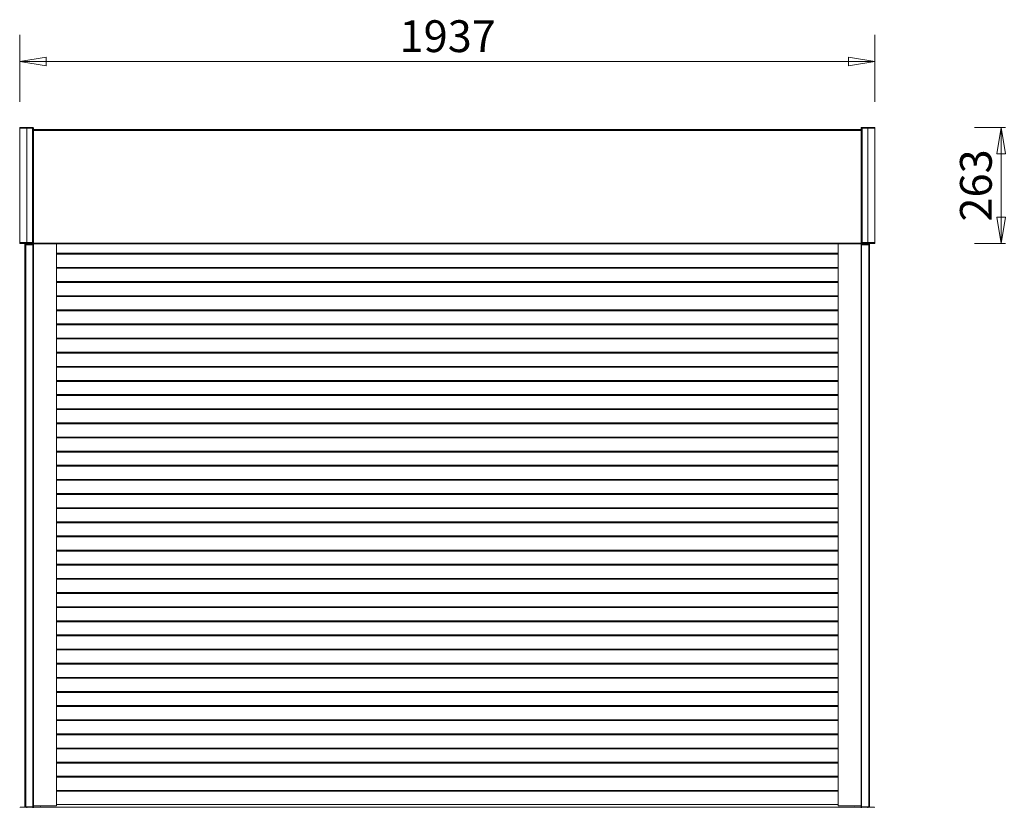
# Model space of a CAD drawing. Units: millimetres. Extents: x 0 to 188569, y -61857 to 11880.
# Drawn here: x 33668 to 35898, y -50645 to -48863 of the extents above; entities that cross this region are included whole.
import ezdxf

# ---------------------------------------------------------------- set-up
doc = ezdxf.new("R2010")
doc.units = ezdxf.units.MM
doc.header["$LTSCALE"] = 40
doc.layers.get('DEFPOINTS').update_dxf_attribs({"lineweight": 25})
doc.layers.add('Dimension (MIR)', color=1, linetype='Continuous', lineweight=9, true_color=0xff0000)
doc.layers.add('Visible (MIR)', color=7, linetype='Continuous', lineweight=18)
doc.layers.add('Visible Narrow (MIR)', color=7, linetype='Continuous', lineweight=15)
doc.styles.add('Label Text (MIR)', font='Arial Rounded Bold.ttf')
doc.dimstyles.new('Dimension (MIR CTC)', dxfattribs={"dimscale": 40, "dimtxt": 1.8, "dimasz": 1.5, "dimexe": 1.5, "dimexo": 1.5, "dimgap": 0.5, "dimtad": 1, "dimtoh": 1, "dimdec": 0, "dimrnd": 1e-08, "dimdsep": 46, "dimtxsty": 'Label Text (MIR)', "dimblk": 'Filled-2', "dimcen": 0.09, "dimdle": 10, "dimclrd": 1, "dimclre": 1, "dimclrt": 256, "dimadec": 0, "dimazin": 2, "dimtfac": 1, "dimtmove": 0, "dimatfit": 3, "dimldrblk": 'Filled-1', "dimfxl": 1, "dimtolj": 1, "dimlwd": -1, "dimlwe": -1, "dimarcsym": 0})

# ---------------------------------------------------------------- blocks, each defined once
blk = doc.blocks.new('Filled-2')
at = {"color": 0}
for p, q in [((0, 0), (-1, 0.167)), ((-1, 0.167), (-1, -0.167)), ((-1, 0), (0, 0)), ((-1, -0.167), (0, 0))]:
    blk.add_line(p, q, dxfattribs=at)
at = {"color": 0, "flags": 128}
blk.add_lwpolyline([(-1, -0.167), (0, 0), (-1, 0.167), (-1, -0.167)], dxfattribs=at)
at = {"color": 0}
blk.add_solid([(-1, -0.167), (0, 0), (-1, 0.167), (-1, -0.167)], dxfattribs=at)
blk = doc.blocks.new('*D941')
at = {"layer": 'DEFPOINTS', "color": 0, "transparency": 16777216}
for p in [(33667.6, -48957.1), (33667.6, -49108.3), (35604.6, -49108.3)]:
    blk.add_point(p, dxfattribs=at)
at = {"layer": 'Dimension (MIR)', "color": 1, "transparency": 16777216}
for p, q in [((33667.6, -49048.3), (33667.6, -48897.1)), ((35604.6, -49048.3), (35604.6, -48897.1)), ((35544.6, -48957.1), (33727.6, -48957.1))]:
    blk.add_line(p, q, dxfattribs=at)
at = {"layer": 'Dimension (MIR)', "color": 1, "transparency": 16777216, "xscale": 60, "yscale": 60, "zscale": 60, "rotation": 180}
blk.add_blockref('Filled-2', (33667.6, -48957.1), dxfattribs=at)
at = {"layer": 'Dimension (MIR)', "color": 1, "transparency": 16777216, "xscale": 60, "yscale": 60, "zscale": 60}
blk.add_blockref('Filled-2', (35604.6, -48957.1), dxfattribs=at)
at = {"layer": 'Dimension (MIR)', "transparency": 16777216, "insert": (34637.1, -48863.9), "char_height": 72, "attachment_point": 2, "style": 'Label Text (MIR)'}
blk.add_mtext('\\A1;1937', dxfattribs=at)
blk = doc.blocks.new('Filled-1')
at = {"color": 0}
for p, q in [((0, 0), (-1, 0.25)), ((-1, 0.25), (-1, -0.25)), ((-1, 0), (0, 0)), ((-1, -0.25), (0, 0))]:
    blk.add_line(p, q, dxfattribs=at)
at = {"color": 0, "flags": 128}
blk.add_lwpolyline([(-1, -0.25), (0, 0), (-1, 0.25), (-1, -0.25)], dxfattribs=at)
at = {"color": 0}
blk.add_solid([(-1, -0.25), (0, 0), (-1, 0.25), (-1, -0.25)], dxfattribs=at)
blk = doc.blocks.new('*D963')
at = {"layer": 'DEFPOINTS', "color": 0, "transparency": 16777216}
for p in [(35890.6, -49106.3), (35960.6, -49106.3), (35960.6, -49369.3)]:
    blk.add_point(p, dxfattribs=at)
at = {"layer": 'Dimension (MIR)', "color": 1, "transparency": 16777216}
for p, q in [((35900.6, -49106.3), (35830.6, -49106.3)), ((35890.6, -49309.3), (35890.6, -49166.3)), ((35900.6, -49369.3), (35830.6, -49369.3))]:
    blk.add_line(p, q, dxfattribs=at)
at = {"layer": 'Dimension (MIR)', "color": 1, "transparency": 16777216, "xscale": 60, "yscale": 60, "zscale": 60}
for p, rotation in [((35890.6, -49106.3), 90), ((35890.6, -49369.3), 270)]:
    blk.add_blockref('Filled-2', p, dxfattribs=dict(at, rotation=rotation))
at = {"layer": 'Dimension (MIR)', "transparency": 16777216, "insert": (35797.4, -49237.8), "char_height": 72, "attachment_point": 2, "rotation": 90, "style": 'Label Text (MIR)'}
blk.add_mtext('\\A1;263', dxfattribs=at)

msp = doc.modelspace()

# ---------------------------------------------------------------- linework, layer by layer
at = {"layer": 'Visible (MIR)'}
for p, q in [((33683.63420091, -49106.27424502), (33668.63420091, -49106.27424502)), ((33668.63420091, -49106.27424502), (33668.63420091, -49106.54219422)), ((33668.63420091, -49107.27424502), (33668.63420091, -49106.54219422)), ((33683.63420091, -49107.27424502), (33668.63420091, -49107.27424502)), ((33683.63420091, -49106.27424502), (33697.63420091, -49106.27424502)), ((33683.63420091, -49107.27424502), (33697.63420091, -49107.27424502)), ((33697.63420091, -49106.27424502), (33697.63420091, -49107.27424502)), ((35574.63420091, -49106.27424502), (35588.63420091, -49106.27424502)), ((35574.63420091, -49106.27424502), (35574.63420091, -49107.27424502)), ((35574.63420091, -49107.27424502), (35588.63420091, -49107.27424502)), ((35603.63420091, -49106.27424502), (35588.63420091, -49106.27424502)), ((35603.63420091, -49107.27424502), (35588.63420091, -49107.27424502)), ((35603.63420091, -49106.27424502), (35603.63420091, -49106.54219422)), ((35603.63420091, -49106.54219422), (35603.63420091, -49107.27424502)), ((33667.63420091, -49108.27424502), (33683.63420091, -49108.27424502)), ((33667.63420091, -49108.27424502), (33667.63420091, -49367.27424502)), ((33696.63420091, -49108.27424502), (33683.63420091, -49108.27424502)), ((33698.63420091, -49108.27424502), (33696.63420091, -49108.27424502)), ((33698.63420091, -49108.27424502), (33698.63420091, -49367.27424502)), ((33698.63420091, -49111.27424502), (35573.63420091, -49111.27424502)), ((35573.63420091, -49367.27424502), (35573.63420091, -49108.27424502)), ((35575.63420091, -49108.27424502), (35573.63420091, -49108.27424502)), ((35588.63420091, -49108.27424502), (35575.63420091, -49108.27424502)), ((35588.63420091, -49108.27424502), (35604.63420091, -49108.27424502)), ((35604.63420091, -49367.27424502), (35604.63420091, -49108.27424502)), ((33683.63420091, -49367.27424502), (33667.63420091, -49367.27424502)), ((33668.63420091, -49368.27424502), (33683.63420091, -49368.27424502)), ((33668.63420091, -49369.00629583), (33668.63420091, -49368.27424502)), ((33668.63420091, -49369.27424502), (33668.63420091, -49369.00629583)), ((33668.63420091, -49369.27424502), (33683.63420091, -49369.27424502)), ((33679.63420091, -49369.27424502), (33679.63420091, -49371.27424502)), ((33679.63420091, -49371.27424502), (33679.63420091, -49386.27424502)), ((33680.63420091, -49369.27424502), (33680.63420091, -49369.54219422)), ((33680.63420091, -49386.27424502), (33680.63420091, -49371.27424502)), ((33681.63420091, -49370.27424502), (33696.63420091, -49370.27424502)), ((33681.63420091, -49372.27424502), (33697.63420091, -49372.27424502)), ((33681.63420091, -50644.27424502), (33681.63420091, -49372.27424502)), ((33683.63420091, -49367.27424502), (33696.63420091, -49367.27424502)), ((33697.63420091, -49368.27424502), (33683.63420091, -49368.27424502)), ((33697.63420091, -49369.27424502), (33683.63420091, -49369.27424502)), ((33696.63420091, -49367.27424502), (33698.63420091, -49367.27424502)), ((33697.63420091, -49369.27424502), (33697.63420091, -49368.27424502)), ((33697.63420091, -49369.27424502), (33698.63420091, -49369.27424502)), ((33697.63420091, -49372.27424502), (33697.63420091, -49371.27424502)), ((33697.63420091, -50644.27424502), (33697.63420091, -49372.27424502)), ((33698.63420091, -49368.27424502), (33698.63420091, -49367.27424502)), ((33698.63420091, -49368.27424502), (33698.63420091, -49370.27424502)), ((35573.63420091, -49370.27424502), (33698.63420091, -49370.27424502)), ((33698.63420091, -50642.27424502), (33698.63420091, -49370.27424502)), ((33750.63420091, -50642.27424502), (33750.63420091, -49370.27424502)), ((35521.63420091, -50642.27424502), (35521.63420091, -49370.27424502)), ((35573.63420091, -49367.27424502), (35573.63420091, -49368.27424502)), ((35573.63420091, -49367.27424502), (35575.63420091, -49367.27424502)), ((35573.63420091, -49370.27424502), (35573.63420091, -49368.27424502)), ((35573.63420091, -49369.27424502), (35574.63420091, -49369.27424502)), ((35573.63420091, -50642.27424502), (35573.63420091, -49370.27424502)), ((35588.63420091, -49368.27424502), (35574.63420091, -49368.27424502)), ((35574.63420091, -49369.27424502), (35574.63420091, -49368.27424502)), ((35588.63420091, -49369.27424502), (35574.63420091, -49369.27424502)), ((35574.63420091, -49372.27424502), (35574.63420091, -49371.27424502)), ((35574.63420091, -49372.27424502), (35590.63420091, -49372.27424502)), ((35574.63420091, -50644.27424502), (35574.63420091, -49372.27424502)), ((35575.63420091, -49367.27424502), (35588.63420091, -49367.27424502)), ((35575.63420091, -49370.27424502), (35590.63420091, -49370.27424502)), ((35604.63420091, -49367.27424502), (35588.63420091, -49367.27424502)), ((35588.63420091, -49368.27424502), (35603.63420091, -49368.27424502)), ((35588.63420091, -49369.27424502), (35603.63420091, -49369.27424502)), ((35590.63420091, -50644.27424502), (35590.63420091, -49372.27424502)), ((35591.63420091, -49369.54219422), (35591.63420091, -49369.27424502)), ((35591.63420091, -49386.27424502), (35591.63420091, -49371.27424502)), ((35592.63420091, -49371.27424502), (35592.63420091, -49369.27424502)), ((35592.63420091, -49386.27424502), (35592.63420091, -49371.27424502)), ((35603.63420091, -49368.27424502), (35603.63420091, -49369.00629583)), ((35603.63420091, -49369.27424502), (35603.63420091, -49369.00629583)), ((33679.63420091, -49386.27424502), (33679.63420091, -50637.27424502)), ((33680.63420091, -49386.27424502), (33679.63420091, -49386.27424502)), ((33680.63420091, -49386.27424502), (33680.63420091, -50637.27424502)), ((33697.63420091, -49386.27424502), (33698.63420091, -49386.27424502)), ((35521.63420091, -49391.27424502), (33750.63420091, -49391.27424502)), ((33750.63420091, -49393.27424502), (35521.63420091, -49393.27424502)), ((35574.63420091, -49386.27424502), (35573.63420091, -49386.27424502)), ((35591.63420091, -50637.27424502), (35591.63420091, -49386.27424502)), ((35591.63420091, -49386.27424502), (35592.63420091, -49386.27424502)), ((35592.63420091, -50637.27424502), (35592.63420091, -49386.27424502)), ((35521.63420091, -49423.27424502), (33750.63420091, -49423.27424502)), ((33750.63420091, -49425.27424502), (35521.63420091, -49425.27424502)), ((35521.63420091, -49455.27424502), (33750.63420091, -49455.27424502)), ((33750.63420091, -49457.27424502), (35521.63420091, -49457.27424502)), ((35521.63420091, -49487.27424502), (33750.63420091, -49487.27424502)), ((33750.63420091, -49489.27424502), (35521.63420091, -49489.27424502)), ((35521.63420091, -49519.27424502), (33750.63420091, -49519.27424502)), ((33750.63420091, -49521.27424502), (35521.63420091, -49521.27424502)), ((35521.63420091, -49551.27424502), (33750.63420091, -49551.27424502)), ((33750.63420091, -49553.27424502), (35521.63420091, -49553.27424502)), ((35521.63420091, -49583.27424502), (33750.63420091, -49583.27424502)), ((33750.63420091, -49585.27424502), (35521.63420091, -49585.27424502)), ((35521.63420091, -49615.27424502), (33750.63420091, -49615.27424502)), ((33750.63420091, -49617.27424502), (35521.63420091, -49617.27424502)), ((35521.63420091, -49647.27424502), (33750.63420091, -49647.27424502)), ((33750.63420091, -49649.27424502), (35521.63420091, -49649.27424502)), ((35521.63420091, -49679.27424502), (33750.63420091, -49679.27424502)), ((33750.63420091, -49681.27424502), (35521.63420091, -49681.27424502)), ((35521.63420091, -49711.27424502), (33750.63420091, -49711.27424502)), ((33750.63420091, -49713.27424502), (35521.63420091, -49713.27424502)), ((35521.63420091, -49743.27424502), (33750.63420091, -49743.27424502)), ((33750.63420091, -49745.27424502), (35521.63420091, -49745.27424502)), ((35521.63420091, -49775.27424502), (33750.63420091, -49775.27424502)), ((33750.63420091, -49777.27424502), (35521.63420091, -49777.27424502)), ((35521.63420091, -49807.27424502), (33750.63420091, -49807.27424502)), ((33750.63420091, -49809.27424502), (35521.63420091, -49809.27424502)), ((35521.63420091, -49839.27424502), (33750.63420091, -49839.27424502)), ((33750.63420091, -49841.27424502), (35521.63420091, -49841.27424502)), ((35521.63420091, -49871.27424502), (33750.63420091, -49871.27424502)), ((33750.63420091, -49873.27424502), (35521.63420091, -49873.27424502)), ((35521.63420091, -49903.27424502), (33750.63420091, -49903.27424502)), ((33750.63420091, -49905.27424502), (35521.63420091, -49905.27424502)), ((35521.63420091, -49935.27424502), (33750.63420091, -49935.27424502)), ((33750.63420091, -49937.27424502), (35521.63420091, -49937.27424502)), ((35521.63420091, -49967.27424502), (33750.63420091, -49967.27424502)), ((33750.63420091, -49969.27424502), (35521.63420091, -49969.27424502)), ((35521.63420091, -49999.27424502), (33750.63420091, -49999.27424502)), ((33750.63420091, -50001.27424502), (35521.63420091, -50001.27424502)), ((35521.63420091, -50031.27424502), (33750.63420091, -50031.27424502)), ((33750.63420091, -50033.27424502), (35521.63420091, -50033.27424502)), ((35521.63420091, -50063.27424502), (33750.63420091, -50063.27424502)), ((33750.63420091, -50065.27424502), (35521.63420091, -50065.27424502)), ((35521.63420091, -50095.27424502), (33750.63420091, -50095.27424502)), ((33750.63420091, -50097.27424502), (35521.63420091, -50097.27424502)), ((35521.63420091, -50127.27424502), (33750.63420091, -50127.27424502)), ((33750.63420091, -50129.27424502), (35521.63420091, -50129.27424502)), ((35521.63420091, -50159.27424502), (33750.63420091, -50159.27424502)), ((33750.63420091, -50161.27424502), (35521.63420091, -50161.27424502)), ((35521.63420091, -50191.27424502), (33750.63420091, -50191.27424502)), ((33750.63420091, -50193.27424502), (35521.63420091, -50193.27424502)), ((35521.63420091, -50223.27424502), (33750.63420091, -50223.27424502)), ((33750.63420091, -50225.27424502), (35521.63420091, -50225.27424502)), ((35521.63420091, -50255.27424502), (33750.63420091, -50255.27424502)), ((33750.63420091, -50257.27424502), (35521.63420091, -50257.27424502)), ((35521.63420091, -50287.27424502), (33750.63420091, -50287.27424502)), ((33750.63420091, -50289.27424502), (35521.63420091, -50289.27424502)), ((35521.63420091, -50319.27424502), (33750.63420091, -50319.27424502)), ((33750.63420091, -50321.27424502), (35521.63420091, -50321.27424502)), ((35521.63420091, -50351.27424502), (33750.63420091, -50351.27424502)), ((33750.63420091, -50353.27424502), (35521.63420091, -50353.27424502)), ((35521.63420091, -50383.27424502), (33750.63420091, -50383.27424502)), ((33750.63420091, -50385.27424502), (35521.63420091, -50385.27424502)), ((35521.63420091, -50415.27424502), (33750.63420091, -50415.27424502)), ((33750.63420091, -50417.27424502), (35521.63420091, -50417.27424502)), ((35521.63420091, -50447.27424502), (33750.63420091, -50447.27424502)), ((33750.63420091, -50449.27424502), (35521.63420091, -50449.27424502)), ((35521.63420091, -50479.27424502), (33750.63420091, -50479.27424502)), ((33750.63420091, -50481.27424502), (35521.63420091, -50481.27424502)), ((35521.63420091, -50511.27424502), (33750.63420091, -50511.27424502)), ((33750.63420091, -50513.27424502), (35521.63420091, -50513.27424502)), ((33750.63420091, -50543.27424502), (35521.63420091, -50543.27424502)), ((33750.63420091, -50545.27424502), (35521.63420091, -50545.27424502)), ((33750.63420091, -50575.27424502), (35521.63420091, -50575.27424502)), ((33750.63420091, -50577.27424502), (35521.63420091, -50577.27424502)), ((35521.63420091, -50607.27424502), (33750.63420091, -50607.27424502)), ((33750.63420091, -50609.27424502), (35521.63420091, -50609.27424502)), ((33683.63420091, -50645.27424502), (33668.63420091, -50645.27424502)), ((33668.63420091, -50645.27424502), (33668.63420091, -50645.54219422)), ((33680.63420091, -50637.27424502), (33679.63420091, -50637.27424502)), ((33679.63420091, -50637.27424502), (33679.63420091, -50643.27424502)), ((33679.63420091, -50643.27424502), (33679.63420091, -50645.27424502)), ((33680.63420091, -50637.27424502), (33680.63420091, -50643.27424502)), ((33680.63420091, -50645.00629583), (33680.63420091, -50645.27424502)), ((33697.63420091, -50644.27424502), (33681.63420091, -50644.27424502)), ((33683.63420091, -50645.27424502), (33697.63420091, -50645.27424502)), ((33697.63420091, -50637.27424502), (33698.63420091, -50637.27424502)), ((33697.63420091, -50645.27424502), (33697.63420091, -50646.27424502)), ((33698.63420091, -50645.27424502), (33697.63420091, -50645.27424502)), ((33698.63420091, -50642.27424502), (33750.63420091, -50642.27424502)), ((33698.63420091, -50643.27424502), (33698.63420091, -50642.27424502)), ((33698.63420091, -50645.27424502), (33698.63420091, -50643.27424502)), ((33698.63420091, -50646.27424502), (33698.63420091, -50645.27424502)), ((35521.63420091, -50639.27424502), (33750.63420091, -50639.27424502)), ((35521.63420091, -50642.27424502), (35573.63420091, -50642.27424502)), ((35574.63420091, -50637.27424502), (35573.63420091, -50637.27424502)), ((35573.63420091, -50642.27424502), (35573.63420091, -50643.27424502)), ((35573.63420091, -50643.27424502), (35573.63420091, -50645.27424502)), ((35573.63420091, -50645.27424502), (35573.63420091, -50646.27424502)), ((35574.63420091, -50645.27424502), (35573.63420091, -50645.27424502)), ((35590.63420091, -50644.27424502), (35574.63420091, -50644.27424502)), ((35574.63420091, -50645.27424502), (35588.63420091, -50645.27424502)), ((35574.63420091, -50645.27424502), (35574.63420091, -50646.27424502)), ((35603.63420091, -50645.27424502), (35588.63420091, -50645.27424502)), ((35591.63420091, -50637.27424502), (35591.63420091, -50643.27424502)), ((35591.63420091, -50637.27424502), (35592.63420091, -50637.27424502)), ((35591.63420091, -50645.27424502), (35591.63420091, -50645.00629583)), ((35592.63420091, -50643.27424502), (35592.63420091, -50637.27424502)), ((35592.63420091, -50645.27424502), (35592.63420091, -50643.27424502)), ((35603.63420091, -50645.27424502), (35603.63420091, -50645.54219422))]:
    msp.add_line(p, q, dxfattribs=at)
for centre, radius, start, end in [((33669.63420091, -49108.27424502), 2, 120.0000000001, 180), ((33669.63420091, -49108.27424502), 1, 90, 180), ((33696.63420091, -49108.27424502), 1, 0, 90), ((33696.63420091, -49108.27424502), 2, 0, 59.9999999999), ((35575.63420091, -49108.27424502), 2, 120.0000000001, 180), ((35575.63420091, -49108.27424502), 1, 90, 180), ((35602.63420091, -49108.27424502), 1, 0, 90), ((35602.63420091, -49108.27424502), 2, 0, 59.9999999999), ((33669.63420091, -49367.27424502), 2, 180, 239.9999999999), ((33669.63420091, -49367.27424502), 1, 180, 270), ((33681.63420091, -49371.27424502), 2, 90, 180), ((33681.63420091, -49371.27424502), 1, 90, 180), ((33696.63420091, -49367.27424502), 1, 270, 0), ((33696.63420091, -49371.27424502), 2, 0, 90), ((33696.63420091, -49371.27424502), 1, 0, 90), ((33696.63420091, -49367.27424502), 2, 300.0000000001, 0), ((35575.63420091, -49367.27424502), 2, 180, 239.9999999999), ((35575.63420091, -49371.27424502), 2, 90, 180), ((35575.63420091, -49367.27424502), 1, 180, 270), ((35575.63420091, -49371.27424502), 1, 90, 180), ((35590.63420091, -49371.27424502), 2, 0, 90), ((35590.63420091, -49371.27424502), 1, 0, 90), ((35602.63420091, -49367.27424502), 1, 270, 0), ((35602.63420091, -49367.27424502), 2, 300.0000000001, 0), ((33681.63420091, -50643.27424502), 2, 180, 270), ((33681.63420091, -50643.27424502), 1, 180, 270), ((33696.63420091, -50643.27424502), 2, 270, 0), ((33713.63420091, -50640.27424502), 2.5, 233.1301023558, 306.8698976442), ((35558.63420091, -50640.27424502), 2.5, 233.1301023558, 306.8698976442), ((35575.63420091, -50643.27424502), 2, 180, 270), ((35590.63420091, -50643.27424502), 2, 270, 0), ((35590.63420091, -50643.27424502), 1, 270, 0)]:
    msp.add_arc(centre, radius, start, end, dxfattribs=at)
at = {"layer": 'Visible Narrow (MIR)'}
for p, q in [((33683.63420091, -49106.27424502), (33683.63420091, -49107.27424502)), ((35588.63420091, -49106.27424502), (35588.63420091, -49107.27424502)), ((33683.63420091, -49108.27424502), (33683.63420091, -49367.27424502)), ((33696.63420091, -49367.27424502), (33696.63420091, -49108.27424502)), ((33698.63420091, -49113.27424502), (35573.63420091, -49113.27424502)), ((35575.63420091, -49108.27424502), (35575.63420091, -49367.27424502)), ((35588.63420091, -49367.27424502), (35588.63420091, -49108.27424502)), ((33680.63420091, -49371.27424502), (33679.63420091, -49371.27424502)), ((33681.63420091, -49369.27424502), (33681.63420091, -49370.27424502)), ((33681.63420091, -49370.27424502), (33681.63420091, -49372.27424502)), ((33683.63420091, -49369.27424502), (33683.63420091, -49368.27424502)), ((33696.63420091, -49370.27424502), (33696.63420091, -49369.27424502)), ((33698.63420091, -49371.27424502), (33697.63420091, -49371.27424502)), ((35573.63420091, -49368.27424502), (33698.63420091, -49368.27424502)), ((35574.63420091, -49371.27424502), (35573.63420091, -49371.27424502)), ((35575.63420091, -49369.27424502), (35575.63420091, -49370.27424502)), ((35588.63420091, -49369.27424502), (35588.63420091, -49368.27424502)), ((35590.63420091, -49370.27424502), (35590.63420091, -49369.27424502)), ((35590.63420091, -49372.27424502), (35590.63420091, -49370.27424502)), ((35592.63420091, -49371.27424502), (35591.63420091, -49371.27424502)), ((33679.63420091, -50643.27424502), (33680.63420091, -50643.27424502)), ((33681.63420091, -50644.27424502), (33681.63420091, -50645.27424502)), ((33683.63420091, -50645.27424502), (33683.63420091, -50646.27424502)), ((33696.63420091, -50645.27424502), (33696.63420091, -50644.27424502)), ((33697.63420091, -50643.27424502), (33698.63420091, -50643.27424502)), ((33698.63420091, -50645.27424502), (35573.63420091, -50645.27424502)), ((35573.63420091, -50643.27424502), (35574.63420091, -50643.27424502)), ((35575.63420091, -50644.27424502), (35575.63420091, -50645.27424502)), ((35588.63420091, -50645.27424502), (35588.63420091, -50646.27424502)), ((35590.63420091, -50645.27424502), (35590.63420091, -50644.27424502)), ((35591.63420091, -50643.27424502), (35592.63420091, -50643.27424502))]:
    msp.add_line(p, q, dxfattribs=at)

# ---------------------------------------------------------------- dimensions: what is measured, and where the dimension line sits
at = {"layer": 'Dimension (MIR)', "color": 1, "true_color": 0xff0000}
dim = msp.add_linear_dim(base=(33667.63420091, -48957.07143883), p1=(35604.63420091, -49108.27424502), p2=(33667.63420091, -49108.27424502), dimstyle='Dimension (MIR CTC)', override={"dimtoh": 0, "dimdec": 0, "dimtp": 0, "dimtm": 0, "dimtdec": 2, "dimtofl": 0, "dimatfit": 1}, dxfattribs=at)
dim.commit()
dim.dimension.update_dxf_attribs({"geometry": '*D941', "text_midpoint": (34637.13420091, -48957.07143883), "dimtype": 160})
dim = msp.add_linear_dim(base=(35890.61331641, -49106.27424502), p1=(35960.60377357, -49369.27424502), p2=(35960.60377357, -49106.27424502), angle=90, dimstyle='Dimension (MIR CTC)', override={"dimtoh": 0, "dimdec": 0, "dimtp": 0, "dimtm": 0, "dimtdec": 2, "dimtofl": 0, "dimatfit": 1}, dxfattribs=at)
dim.commit()
dim.dimension.update_dxf_attribs({"geometry": '*D963', "text_midpoint": (35890.61331641, -49237.77424502), "dimtype": 160})

doc.saveas('drawing.dxf')
